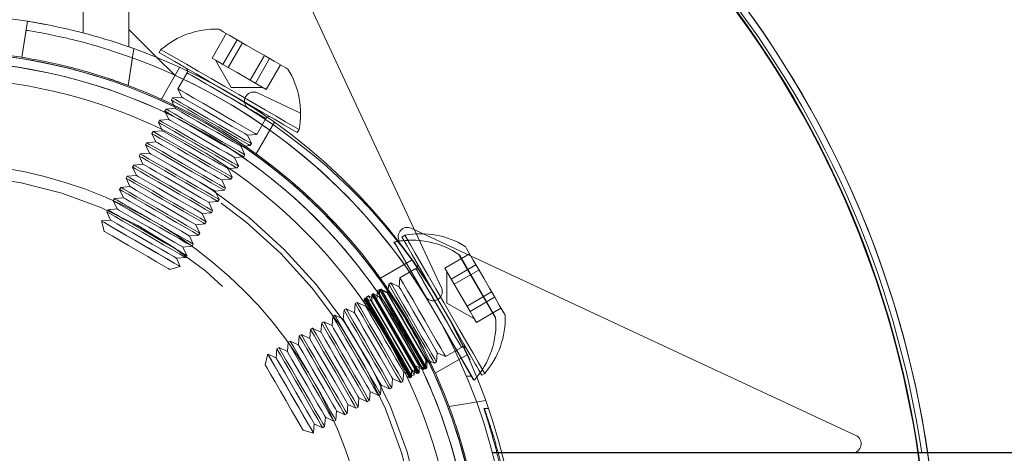
# Model space of a CAD drawing. Units: millimetres. Extents: x 63.1 to 131.6, y 155.2 to 233.2.
# Drawn here: x 79.1 to 81.2, y 163.1 to 164 of the extents above; entities that cross this region are included whole.
import ezdxf

# ---------------------------------------------------------------- set-up
doc = ezdxf.new("R2010")
doc.units = ezdxf.units.MM
doc.linetypes.add('HIDDEN', pattern=[1.905, 1.27, -0.635])

msp = doc.modelspace()

# ---------------------------------------------------------------- linework, layer by layer
at = {"color": 7, "linetype": 'HIDDEN', "lineweight": 0}
for p, q in [((79.2256, 163.9874), (79.2256, 167.391)), ((79.508, 163.9321), (79.5392, 163.9862)), ((79.3237, 163.8722), (79.3365, 163.9528)), ((79.3365, 163.9528), (79.3293, 163.9553)), ((79.532, 163.9182), (79.5633, 163.9722)), ((79.5435, 163.9116), (79.5747, 163.9656)), ((79.0905, 163.9338), (79.0945, 163.9332)), ((79.3872, 163.9333), (79.4256, 163.8949)), ((79.52, 163.9252), (79.508, 163.9321)), ((79.5917, 163.8837), (79.6229, 163.9378)), ((79.6031, 163.8771), (79.6343, 163.9312)), ((79.437, 163.9117), (79.3969, 163.8422)), ((79.5156, 163.9277), (79.5502, 163.8677)), ((79.532, 163.9182), (79.52, 163.9252)), ((79.5619, 163.901), (79.532, 163.9182)), ((79.6272, 163.8632), (79.6584, 163.9172)), ((79.4532, 163.8996), (79.4329, 163.8646)), ((79.5917, 163.8837), (79.5619, 163.901)), ((79.5502, 163.8677), (79.6195, 163.8676)), ((79.6094, 163.8735), (79.5917, 163.8837)), ((79.6272, 163.8632), (79.6094, 163.8735)), ((79.4213, 163.8445), (79.4188, 163.8401)), ((79.4415, 163.8463), (79.4213, 163.8445)), ((79.4329, 163.8646), (79.4415, 163.8463)), ((79.6077, 163.8556), (79.7023, 163.8114)), ((79.4188, 163.8401), (79.4237, 163.8295)), ((79.6046, 163.7219), (79.6448, 163.7915)), ((79.6061, 163.7645), (79.6263, 163.7995)), ((79.3788, 163.7709), (79.3762, 163.7665)), ((79.3762, 163.7665), (79.3848, 163.7482)), ((79.3989, 163.7727), (79.3788, 163.7709)), ((79.3976, 163.7755), (79.3989, 163.7727)), ((79.586, 163.7628), (79.6061, 163.7645)), ((79.5945, 163.7444), (79.586, 163.7628)), ((79.3646, 163.7464), (79.362, 163.742)), ((79.362, 163.742), (79.3706, 163.7236)), ((79.3848, 163.7482), (79.3646, 163.7464)), ((79.5803, 163.739), (79.5919, 163.74)), ((79.5919, 163.74), (79.5945, 163.7444)), ((79.3504, 163.7219), (79.3479, 163.7174)), ((79.3479, 163.7174), (79.3564, 163.6991)), ((79.3706, 163.7236), (79.3504, 163.7219)), ((80.0115, 163.4281), (79.8689, 163.7338)), ((79.3363, 163.6974), (79.3337, 163.6929)), ((79.3337, 163.6929), (79.3422, 163.6746)), ((79.3564, 163.6991), (79.3363, 163.6974)), ((79.3221, 163.6728), (79.3195, 163.6684)), ((79.3422, 163.6746), (79.3221, 163.6728)), ((79.5434, 163.6892), (79.5465, 163.6894)), ((79.5519, 163.6708), (79.5434, 163.6892)), ((79.5494, 163.6664), (79.5519, 163.6708)), ((79.328, 163.65), (79.3079, 163.6483)), ((79.3195, 163.6684), (79.328, 163.65)), ((79.5292, 163.6646), (79.5494, 163.6664)), ((79.5378, 163.6463), (79.5292, 163.6646)), ((79.3079, 163.6483), (79.3053, 163.6438)), ((79.3053, 163.6438), (79.3138, 163.6255)), ((79.515, 163.6401), (79.5352, 163.6419)), ((79.5236, 163.6218), (79.515, 163.6401)), ((79.5352, 163.6419), (79.5378, 163.6463)), ((79.2937, 163.6238), (79.2911, 163.6193)), ((79.2911, 163.6193), (79.2997, 163.601)), ((79.3138, 163.6255), (79.2937, 163.6238)), ((79.5009, 163.6156), (79.521, 163.6173)), ((79.5094, 163.5973), (79.5009, 163.6156)), ((79.521, 163.6173), (79.5236, 163.6218)), ((79.2795, 163.5992), (79.277, 163.5948)), ((79.277, 163.5948), (79.2855, 163.5765)), ((79.2997, 163.601), (79.2795, 163.5992)), ((79.4867, 163.5911), (79.5068, 163.5928)), ((79.4952, 163.5727), (79.4867, 163.5911)), ((79.5068, 163.5928), (79.5094, 163.5973)), ((79.2855, 163.5765), (79.2653, 163.5747)), ((79.2653, 163.5747), (79.2653, 163.5746)), ((79.2653, 163.5746), (79.2713, 163.5519)), ((79.4725, 163.5665), (79.4926, 163.5683)), ((79.481, 163.5482), (79.4725, 163.5665)), ((79.4926, 163.5683), (79.4952, 163.5727)), ((79.4583, 163.542), (79.4785, 163.5437)), ((79.4669, 163.5237), (79.4583, 163.542)), ((79.4785, 163.5437), (79.481, 163.5482)), ((79.9313, 163.5432), (79.9247, 163.5394)), ((79.4441, 163.5175), (79.4643, 163.5192)), ((79.4643, 163.5192), (79.4669, 163.5237)), ((79.4527, 163.4991), (79.4441, 163.5175)), ((79.4501, 163.4947), (79.4527, 163.4991)), ((80.0191, 163.4713), (80.0731, 163.5025)), ((79.43, 163.4929), (79.4501, 163.4947)), ((79.4385, 163.4746), (79.43, 163.4929)), ((79.9475, 163.489), (79.8779, 163.4488)), ((80.033, 163.4472), (80.087, 163.4785)), ((79.4158, 163.4684), (79.4384, 163.4745)), ((79.4384, 163.4745), (79.4385, 163.4746)), ((79.9554, 163.4704), (79.9204, 163.4502)), ((80.0293, 163.4536), (80.0191, 163.4713)), ((80.0235, 163.4636), (80.0236, 163.3944)), ((80.0396, 163.4358), (80.0936, 163.467)), ((79.8958, 163.436), (79.8948, 163.4245)), ((79.9003, 163.4386), (79.8958, 163.436)), ((79.9186, 163.4301), (79.9003, 163.4386)), ((79.9204, 163.4502), (79.9186, 163.4301)), ((80.0396, 163.4358), (80.0293, 163.4536)), ((80.0568, 163.406), (80.0396, 163.4358)), ((80.0675, 163.3876), (80.1215, 163.4188)), ((79.8223, 163.3935), (79.8205, 163.3734)), ((79.8267, 163.3961), (79.8223, 163.3935)), ((79.845, 163.3875), (79.8267, 163.3961)), ((79.8453, 163.3906), (79.845, 163.3875)), ((80.0236, 163.3944), (80.0836, 163.3598)), ((80.0741, 163.3762), (80.0568, 163.406)), ((80.0741, 163.3762), (80.1281, 163.4074)), ((79.7977, 163.3793), (79.796, 163.3592)), ((79.8022, 163.3819), (79.7977, 163.3793)), ((79.8205, 163.3734), (79.8022, 163.3819)), ((80.081, 163.3641), (80.0741, 163.3762)), ((80.088, 163.3521), (80.142, 163.3833)), ((79.7487, 163.351), (79.7469, 163.3308)), ((79.7531, 163.3535), (79.7487, 163.351)), ((79.7715, 163.345), (79.7531, 163.3535)), ((79.7732, 163.3651), (79.7715, 163.345)), ((79.7777, 163.3677), (79.7732, 163.3651)), ((79.796, 163.3592), (79.7777, 163.3677)), ((80.088, 163.3521), (80.081, 163.3641)), ((79.7041, 163.3252), (79.6996, 163.3226)), ((79.7224, 163.3166), (79.7041, 163.3252)), ((79.7241, 163.3368), (79.7224, 163.3166)), ((79.7286, 163.3393), (79.7241, 163.3368)), ((79.7469, 163.3308), (79.7286, 163.3393)), ((79.6751, 163.3084), (79.6733, 163.2883)), ((79.6795, 163.311), (79.6751, 163.3084)), ((79.6979, 163.3025), (79.6795, 163.311)), ((79.6996, 163.3226), (79.6979, 163.3025)), ((79.6303, 163.2825), (79.6243, 163.2599)), ((79.6305, 163.2826), (79.6303, 163.2825)), ((79.6488, 163.2741), (79.6305, 163.2826)), ((79.6506, 163.2942), (79.6488, 163.2741)), ((79.655, 163.2968), (79.6506, 163.2942)), ((79.6733, 163.2883), (79.655, 163.2968)), ((80.0004, 163.2655), (80.0022, 163.2856)), ((80.0022, 163.2856), (80.0205, 163.2771)), ((80.0205, 163.2771), (80.0555, 163.2973)), ((79.9854, 163.2678), (79.9959, 163.2629)), ((79.9959, 163.2629), (80.0004, 163.2655)), ((79.9979, 163.2409), (80.0675, 163.2812)), ((79.9268, 163.2229), (79.9286, 163.2431)), ((79.9286, 163.2431), (79.9314, 163.2418)), ((80.1049, 163.2393), (80.1065, 163.2402)), ((79.9023, 163.2087), (79.904, 163.2289)), ((79.904, 163.2289), (79.9224, 163.2204)), ((79.9224, 163.2204), (79.9268, 163.2229)), ((79.8532, 163.1804), (79.855, 163.2005)), ((79.855, 163.2005), (79.8733, 163.192)), ((79.8778, 163.1946), (79.8795, 163.2147)), ((79.8795, 163.2147), (79.8978, 163.2062)), ((79.8978, 163.2062), (79.9023, 163.2087)), ((79.8287, 163.1662), (79.8304, 163.1863)), ((79.8304, 163.1863), (79.8488, 163.1778)), ((79.8488, 163.1778), (79.8532, 163.1804)), ((79.8733, 163.192), (79.8778, 163.1946)), ((80.0281, 163.1678), (80.1086, 163.1806)), ((79.7796, 163.1378), (79.7814, 163.158)), ((79.7814, 163.158), (79.7997, 163.1494)), ((79.7997, 163.1494), (79.8042, 163.152)), ((79.8042, 163.152), (79.8059, 163.1722)), ((79.8059, 163.1722), (79.8242, 163.1636)), ((79.8242, 163.1636), (79.8287, 163.1662)), ((80.1147, 163.1635), (80.1052, 163.1635)), ((79.7551, 163.1237), (79.7569, 163.1438)), ((79.7569, 163.1438), (79.7752, 163.1353)), ((79.7752, 163.1353), (79.7796, 163.1378)), ((79.7078, 163.1154), (79.7304, 163.1094)), ((79.7304, 163.1094), (79.7306, 163.1095)), ((79.7306, 163.1095), (79.7323, 163.1296)), ((79.7323, 163.1296), (79.7507, 163.1211)), ((79.7507, 163.1211), (79.7551, 163.1237))]:
    msp.add_line(p, q, dxfattribs=at)
at = {"color": 7, "linetype": 'Continuous', "lineweight": 15}
for p, q in [((79.8689, 163.7338), (79.3637, 164.8172)), ((79.3256, 164.8087), (79.3256, 163.9949)), ((79.0905, 163.9338), (79.103, 164.0128)), ((79.3256, 163.9572), (79.3256, 163.9949)), ((79.3256, 163.9949), (79.3872, 163.9333)), ((79.0905, 163.9338), (79.0999, 163.9931)), ((79.3365, 163.9528), (79.3237, 163.8722)), ((79.3333, 163.9327), (79.3237, 163.8722)), ((79.396, 163.9506), (79.3922, 163.9441)), ((79.4371, 163.9118), (79.437, 163.9117)), ((79.4273, 163.8218), (79.4072, 163.82)), ((79.4237, 163.8295), (79.4273, 163.8218)), ((79.4072, 163.82), (79.4046, 163.8155)), ((79.4046, 163.8155), (79.4131, 163.7972)), ((79.393, 163.7955), (79.3904, 163.791)), ((79.3904, 163.791), (79.3976, 163.7755)), ((79.4131, 163.7972), (79.393, 163.7955)), ((79.6658, 163.7859), (79.6952, 163.7689)), ((79.6696, 163.7925), (79.6991, 163.7755)), ((79.6952, 163.7689), (79.6991, 163.7755)), ((79.5718, 163.7382), (79.5803, 163.739)), ((79.5803, 163.7199), (79.5718, 163.7382)), ((79.5576, 163.7137), (79.5777, 163.7154)), ((79.5661, 163.6954), (79.5576, 163.7137)), ((79.5777, 163.7154), (79.5803, 163.7199)), ((79.5635, 163.6909), (79.5661, 163.6954)), ((79.5465, 163.6894), (79.5635, 163.6909)), ((79.9452, 163.5588), (80.9208, 163.1039)), ((79.9072, 163.5282), (79.9103, 163.5228)), ((79.9083, 163.5282), (80.0832, 163.225)), ((79.9103, 163.5228), (79.9698, 163.4197)), ((80.0506, 163.4996), (80.1292, 163.3634)), ((80.0518, 163.4996), (80.1303, 163.3634)), ((79.9446, 163.4632), (79.942, 163.4617)), ((79.8612, 163.4151), (79.8584, 163.4135)), ((79.8584, 163.4135), (79.8584, 163.3979)), ((79.8584, 163.4135), (79.9583, 163.2402)), ((79.8596, 163.4135), (79.9595, 163.2402)), ((79.8618, 163.4148), (79.8612, 163.4151)), ((79.8612, 163.4151), (79.9611, 163.2418)), ((79.8624, 163.4151), (79.8618, 163.4148)), ((79.8753, 163.4077), (79.8624, 163.4151)), ((79.8624, 163.4151), (79.9623, 163.2418)), ((79.8713, 163.4219), (79.8696, 163.4017)), ((79.8758, 163.4244), (79.8713, 163.4219)), ((79.8781, 163.4248), (79.8753, 163.4232)), ((79.8753, 163.4232), (79.8753, 163.4077)), ((79.8753, 163.4232), (79.9752, 163.25)), ((79.8941, 163.4159), (79.8758, 163.4244)), ((79.8764, 163.4232), (79.9763, 163.25)), ((79.8787, 163.4245), (79.8781, 163.4248)), ((79.8781, 163.4248), (79.978, 163.2516)), ((79.8793, 163.4248), (79.8787, 163.4245)), ((79.8922, 163.4174), (79.8793, 163.4248)), ((79.8793, 163.4248), (79.9792, 163.2516)), ((79.8922, 163.4284), (79.8922, 163.4174)), ((79.8922, 163.4167), (79.978, 163.2678)), ((79.8933, 163.4267), (79.8933, 163.4167)), ((79.8933, 163.4167), (79.9792, 163.2678)), ((79.8948, 163.4245), (79.8941, 163.4159)), ((79.8443, 163.4054), (79.8415, 163.4038)), ((79.8415, 163.4038), (79.8415, 163.3961)), ((79.8415, 163.4038), (79.8433, 163.4007)), ((79.8427, 163.4038), (79.9426, 163.2305)), ((79.8433, 163.4007), (79.8864, 163.326)), ((79.8449, 163.405), (79.8443, 163.4054)), ((79.8443, 163.4054), (79.9442, 163.2321)), ((79.8455, 163.4054), (79.8449, 163.405)), ((79.8468, 163.4077), (79.8453, 163.3906)), ((79.8584, 163.3979), (79.8455, 163.4054)), ((79.8455, 163.4054), (79.9454, 163.2321)), ((79.8512, 163.4103), (79.8468, 163.4077)), ((79.8696, 163.4017), (79.8512, 163.4103)), ((79.8584, 163.3973), (79.9442, 163.2484)), ((79.8595, 163.3973), (79.9454, 163.2484)), ((79.8753, 163.407), (79.9611, 163.2581)), ((79.8764, 163.407), (79.9623, 163.2581)), ((79.9115, 163.3993), (79.9733, 163.2923)), ((79.9245, 163.3788), (79.962, 163.3139)), ((80.02, 163.3325), (80.082, 163.225)), ((79.8971, 163.3073), (79.9414, 163.2305)), ((80.0423, 163.288), (80.0448, 163.2895)), ((79.9759, 163.2513), (79.9776, 163.2714)), ((79.9776, 163.2714), (79.9854, 163.2678)), ((79.9792, 163.2678), (79.9878, 163.2628)), ((79.9792, 163.2516), (79.9792, 163.2672)), ((79.9792, 163.2672), (79.9882, 163.2619)), ((79.9314, 163.2418), (79.9469, 163.2345)), ((79.9454, 163.2321), (79.9454, 163.2477)), ((79.9454, 163.2477), (79.9583, 163.2402)), ((79.9513, 163.2371), (79.9531, 163.2572)), ((79.9531, 163.2572), (79.9714, 163.2487)), ((79.9583, 163.2402), (79.9589, 163.2406)), ((79.9589, 163.2406), (79.9595, 163.2402)), ((79.9595, 163.2402), (79.9623, 163.2418)), ((79.9623, 163.2418), (79.9623, 163.2574)), ((79.9623, 163.2574), (79.9752, 163.25)), ((79.9714, 163.2487), (79.9759, 163.2513)), ((79.9752, 163.25), (79.9758, 163.2503)), ((79.9758, 163.2503), (79.9763, 163.25)), ((79.9763, 163.25), (79.9792, 163.2516)), ((80.0999, 163.2364), (80.1049, 163.2393)), ((79.9349, 163.2342), (79.9414, 163.2305)), ((79.9414, 163.2305), (79.942, 163.2308)), ((79.942, 163.2308), (79.9426, 163.2305)), ((79.9426, 163.2305), (79.9454, 163.2321)), ((79.9469, 163.2345), (79.9513, 163.2371)), ((80.0769, 163.2338), (80.0671, 163.2338))]:
    msp.add_line(p, q, dxfattribs=at)
msp.add_line((82.5229, 163.0657), (80.1234, 163.0657))
at = {"color": 7, "linetype": 'HIDDEN', "lineweight": 0, "flags": 128}
for points in [[(79.144, 164.0056), (79.1384, 164.0067), (79.103, 164.0128)], [(79.2746, 163.8894), (79.3163, 163.875), (79.3237, 163.8722)], [(79.6095, 163.8092), (79.5931, 163.8187), (79.5727, 163.8305), (79.5499, 163.8437), (79.5263, 163.8573), (79.5037, 163.8704), (79.4838, 163.8819), (79.4681, 163.891), (79.4576, 163.897), (79.4533, 163.8995), (79.4553, 163.8983), (79.4637, 163.8935), (79.4776, 163.8855), (79.4962, 163.8747), (79.518, 163.8621), (79.5414, 163.8486), (79.5647, 163.8351), (79.5861, 163.8227), (79.6041, 163.8123), (79.6174, 163.8047), (79.6248, 163.8003), (79.626, 163.7997), (79.6207, 163.8027), (79.6095, 163.8092)], [(79.4213, 163.8445), (79.4219, 163.8442), (79.4279, 163.8408), (79.4397, 163.8339), (79.4566, 163.8241)], [(79.4329, 163.8646), (79.4335, 163.8643), (79.4395, 163.8608), (79.4513, 163.854), (79.4682, 163.8442)], [(79.4415, 163.8463), (79.4415, 163.8462), (79.4456, 163.8439), (79.4557, 163.8381), (79.4709, 163.8293)], [(79.4682, 163.8442), (79.489, 163.8322), (79.5119, 163.8189), (79.5355, 163.8053), (79.5579, 163.7924), (79.5774, 163.7811), (79.5926, 163.7723), (79.6024, 163.7666), (79.6061, 163.7645), (79.6061, 163.7645)], [(79.4188, 163.8401), (79.4194, 163.8397), (79.4253, 163.8363), (79.4371, 163.8295), (79.4541, 163.8197)], [(79.4566, 163.8241), (79.4774, 163.8121), (79.5003, 163.7989), (79.5239, 163.7852), (79.5463, 163.7723), (79.5658, 163.761), (79.581, 163.7522), (79.5908, 163.7466), (79.5945, 163.7444), (79.5945, 163.7444)], [(79.4709, 163.8293), (79.49, 163.8182), (79.5112, 163.806), (79.5325, 163.7936), (79.5523, 163.7822), (79.5686, 163.7728), (79.58, 163.7662), (79.5855, 163.763), (79.586, 163.7628)], [(79.4541, 163.8197), (79.4748, 163.8077), (79.4978, 163.7944), (79.5213, 163.7808), (79.5437, 163.7679), (79.5632, 163.7566), (79.5784, 163.7478), (79.5882, 163.7421), (79.5919, 163.74), (79.5919, 163.74)], [(79.3762, 163.7665), (79.3768, 163.7661), (79.3827, 163.7627), (79.3946, 163.7559), (79.4115, 163.7461)], [(79.3788, 163.7709), (79.3794, 163.7706), (79.3853, 163.7672), (79.3972, 163.7603), (79.4141, 163.7505)], [(79.3989, 163.7727), (79.399, 163.7727), (79.403, 163.7703), (79.4131, 163.7645), (79.4284, 163.7557)], [(79.362, 163.742), (79.3626, 163.7416), (79.3686, 163.7382), (79.3804, 163.7313), (79.3973, 163.7216)], [(79.3646, 163.7464), (79.3652, 163.7461), (79.3711, 163.7426), (79.383, 163.7358), (79.3999, 163.726)], [(79.3848, 163.7482), (79.3848, 163.7481), (79.3889, 163.7458), (79.399, 163.74), (79.4142, 163.7311)], [(79.4115, 163.7461), (79.4322, 163.7341), (79.4552, 163.7208), (79.4788, 163.7072), (79.5011, 163.6943), (79.5207, 163.683), (79.5359, 163.6742), (79.5457, 163.6685), (79.5494, 163.6664), (79.5494, 163.6664)], [(79.4141, 163.7505), (79.4348, 163.7386), (79.4578, 163.7253), (79.4813, 163.7117), (79.5037, 163.6987), (79.5232, 163.6874), (79.5385, 163.6786), (79.5483, 163.673), (79.5519, 163.6709), (79.5519, 163.6708)], [(79.4284, 163.7557), (79.4474, 163.7447), (79.4686, 163.7324), (79.49, 163.72), (79.5097, 163.7086), (79.526, 163.6992), (79.5374, 163.6926), (79.543, 163.6894), (79.5434, 163.6892)], [(79.3479, 163.7174), (79.3485, 163.7171), (79.3544, 163.7137), (79.3662, 163.7068), (79.3832, 163.697)], [(79.3504, 163.7219), (79.351, 163.7215), (79.357, 163.7181), (79.3688, 163.7113), (79.3857, 163.7015)], [(79.3706, 163.7236), (79.3706, 163.7236), (79.3747, 163.7213), (79.3848, 163.7154), (79.4, 163.7066)], [(79.3973, 163.7216), (79.4181, 163.7096), (79.441, 163.6963), (79.4646, 163.6827), (79.487, 163.6697), (79.5065, 163.6585), (79.5217, 163.6497), (79.5315, 163.644), (79.5352, 163.6419), (79.5352, 163.6419)], [(79.3999, 163.726), (79.4206, 163.714), (79.4436, 163.7007), (79.4672, 163.6871), (79.4895, 163.6742), (79.509, 163.6629), (79.5243, 163.6541), (79.5341, 163.6484), (79.5377, 163.6463), (79.5378, 163.6463)], [(79.4142, 163.7311), (79.4333, 163.7201), (79.4544, 163.7079), (79.4758, 163.6955), (79.4955, 163.6841), (79.5118, 163.6747), (79.5233, 163.6681), (79.5288, 163.6649), (79.5292, 163.6646)], [(79.3337, 163.6929), (79.3343, 163.6926), (79.3402, 163.6891), (79.3521, 163.6823), (79.369, 163.6725)], [(79.3363, 163.6974), (79.3368, 163.697), (79.3428, 163.6936), (79.3546, 163.6867), (79.3715, 163.677)], [(79.3564, 163.6991), (79.3564, 163.6991), (79.3605, 163.6967), (79.3706, 163.6909), (79.3858, 163.6821)], [(79.3832, 163.697), (79.4039, 163.685), (79.4269, 163.6718), (79.4504, 163.6581), (79.4728, 163.6452), (79.4923, 163.6339), (79.5075, 163.6251), (79.5173, 163.6195), (79.521, 163.6173), (79.521, 163.6173)], [(79.3857, 163.7015), (79.4065, 163.6895), (79.4294, 163.6762), (79.453, 163.6626), (79.4753, 163.6497), (79.4949, 163.6384), (79.5101, 163.6296), (79.5199, 163.6239), (79.5236, 163.6218), (79.5236, 163.6218)], [(79.4, 163.7066), (79.4191, 163.6956), (79.4402, 163.6834), (79.4616, 163.671), (79.4814, 163.6596), (79.4977, 163.6502), (79.5091, 163.6436), (79.5146, 163.6404), (79.515, 163.6401)], [(79.3221, 163.6728), (79.3227, 163.6725), (79.3286, 163.6691), (79.3404, 163.6622), (79.3574, 163.6524)], [(79.3422, 163.6746), (79.3423, 163.6745), (79.3463, 163.6722), (79.3564, 163.6664), (79.3717, 163.6576)], [(79.369, 163.6725), (79.3897, 163.6605), (79.4127, 163.6472), (79.4362, 163.6336), (79.4586, 163.6207), (79.4781, 163.6094), (79.4933, 163.6006), (79.5031, 163.5949), (79.5068, 163.5928), (79.5068, 163.5928)], [(79.3715, 163.677), (79.3923, 163.665), (79.4153, 163.6517), (79.4388, 163.6381), (79.4612, 163.6251), (79.4807, 163.6139), (79.4959, 163.6051), (79.5057, 163.5994), (79.5094, 163.5973), (79.5094, 163.5973)], [(79.3858, 163.6821), (79.4049, 163.6711), (79.4261, 163.6588), (79.4475, 163.6465), (79.4672, 163.6351), (79.4835, 163.6256), (79.4949, 163.619), (79.5004, 163.6158), (79.5009, 163.6156)], [(79.3195, 163.6684), (79.3201, 163.668), (79.326, 163.6646), (79.3379, 163.6578), (79.3548, 163.648)], [(79.328, 163.65), (79.3281, 163.65), (79.3321, 163.6477), (79.3422, 163.6418), (79.3575, 163.633)], [(79.3574, 163.6524), (79.3781, 163.6404), (79.4011, 163.6272), (79.4246, 163.6135), (79.447, 163.6006), (79.4665, 163.5893), (79.4817, 163.5805), (79.4915, 163.5749), (79.4952, 163.5727), (79.4952, 163.5727)], [(79.3717, 163.6576), (79.3907, 163.6465), (79.4119, 163.6343), (79.4333, 163.6219), (79.453, 163.6105), (79.4693, 163.6011), (79.4807, 163.5945), (79.4862, 163.5913), (79.4867, 163.5911)], [(79.3053, 163.6438), (79.3059, 163.6435), (79.3118, 163.6401), (79.3237, 163.6332), (79.3406, 163.6234)], [(79.3079, 163.6483), (79.3085, 163.648), (79.3144, 163.6445), (79.3263, 163.6377), (79.3432, 163.6279)], [(79.3432, 163.6279), (79.3639, 163.6159), (79.3869, 163.6026), (79.4104, 163.589), (79.4328, 163.5761), (79.4523, 163.5648), (79.4676, 163.556), (79.4774, 163.5503), (79.481, 163.5482), (79.481, 163.5482)], [(79.3548, 163.648), (79.3755, 163.636), (79.3985, 163.6227), (79.422, 163.6091), (79.4444, 163.5962), (79.4639, 163.5849), (79.4792, 163.5761), (79.489, 163.5704), (79.4926, 163.5683), (79.4926, 163.5683)], [(79.3575, 163.633), (79.3765, 163.622), (79.3977, 163.6098), (79.4191, 163.5974), (79.4388, 163.586), (79.4551, 163.5766), (79.4665, 163.57), (79.4721, 163.5668), (79.4725, 163.5665)], [(79.2911, 163.6193), (79.2917, 163.619), (79.2977, 163.6155), (79.3095, 163.6087), (79.3264, 163.5989)], [(79.2937, 163.6238), (79.2943, 163.6234), (79.3002, 163.62), (79.3121, 163.6131), (79.329, 163.6034)], [(79.3138, 163.6255), (79.3139, 163.6255), (79.3179, 163.6231), (79.328, 163.6173), (79.3433, 163.6085)], [(79.3406, 163.6234), (79.3613, 163.6115), (79.3843, 163.5982), (79.4079, 163.5846), (79.4302, 163.5716), (79.4498, 163.5603), (79.465, 163.5515), (79.4748, 163.5459), (79.4784, 163.5438), (79.4785, 163.5437)], [(79.3433, 163.6085), (79.3624, 163.5975), (79.3835, 163.5852), (79.4049, 163.5729), (79.4246, 163.5615), (79.4409, 163.5521), (79.4524, 163.5454), (79.4579, 163.5422), (79.4583, 163.542)], [(79.277, 163.5948), (79.2775, 163.5944), (79.2835, 163.591), (79.2953, 163.5842), (79.3123, 163.5744)], [(79.2795, 163.5992), (79.2801, 163.5989), (79.286, 163.5955), (79.2979, 163.5886), (79.3148, 163.5788)], [(79.2997, 163.601), (79.2997, 163.601), (79.3038, 163.5986), (79.3139, 163.5928), (79.3291, 163.584)], [(79.3264, 163.5989), (79.3472, 163.5869), (79.3701, 163.5736), (79.3937, 163.56), (79.4161, 163.5471), (79.4356, 163.5358), (79.4508, 163.527), (79.4606, 163.5213), (79.4643, 163.5192), (79.4643, 163.5192)], [(79.329, 163.6034), (79.3497, 163.5914), (79.3727, 163.5781), (79.3963, 163.5645), (79.4186, 163.5516), (79.4381, 163.5403), (79.4534, 163.5315), (79.4632, 163.5258), (79.4668, 163.5237), (79.4669, 163.5237)], [(79.3291, 163.584), (79.3482, 163.5729), (79.3693, 163.5607), (79.3907, 163.5483), (79.4105, 163.5369), (79.4267, 163.5275), (79.4382, 163.5209), (79.4437, 163.5177), (79.4441, 163.5175)], [(79.2653, 163.5747), (79.2659, 163.5744), (79.2719, 163.5709), (79.2837, 163.5641), (79.3006, 163.5543)], [(79.2653, 163.5746), (79.2654, 163.5745), (79.2697, 163.572), (79.2802, 163.5659), (79.2959, 163.5568), (79.3158, 163.5453), (79.3384, 163.5323), (79.362, 163.5186), (79.3848, 163.5055), (79.4052, 163.4937), (79.4216, 163.4842)], [(79.2855, 163.5765), (79.2855, 163.5764), (79.2896, 163.5741), (79.2997, 163.5683), (79.3149, 163.5594)], [(79.3123, 163.5744), (79.333, 163.5624), (79.356, 163.5491), (79.3795, 163.5355), (79.4019, 163.5226), (79.4214, 163.5113), (79.4366, 163.5025), (79.4464, 163.4968), (79.4501, 163.4947), (79.4501, 163.4947)], [(79.3148, 163.5788), (79.3355, 163.5669), (79.3585, 163.5536), (79.3821, 163.54), (79.4044, 163.527), (79.424, 163.5157), (79.4392, 163.5069), (79.449, 163.5013), (79.4527, 163.4991), (79.4527, 163.4991)], [(79.2713, 163.5519), (79.2718, 163.5517), (79.2774, 163.5484), (79.2889, 163.5418), (79.3052, 163.5323), (79.325, 163.5209), (79.3464, 163.5085), (79.3675, 163.4963), (79.3865, 163.4853), (79.4017, 163.4765)], [(79.3006, 163.5543), (79.3214, 163.5423), (79.3444, 163.529), (79.3679, 163.5154), (79.3903, 163.5025), (79.4098, 163.4912), (79.425, 163.4824), (79.4348, 163.4767), (79.4385, 163.4746), (79.4385, 163.4746)], [(79.3149, 163.5594), (79.334, 163.5484), (79.3552, 163.5362), (79.3766, 163.5238), (79.3963, 163.5124), (79.4126, 163.503), (79.424, 163.4964), (79.4295, 163.4932), (79.43, 163.4929)], [(79.9313, 163.5432), (79.932, 163.542), (79.936, 163.535), (79.9435, 163.5222), (79.954, 163.504), (79.9671, 163.4813), (79.9824, 163.4549), (79.9992, 163.4258), (80.0167, 163.3954), (80.0344, 163.3649), (80.0514, 163.3354), (80.0672, 163.3082), (80.0809, 163.2845), (80.0921, 163.2651), (80.1003, 163.251), (80.1051, 163.2425), (80.1065, 163.2402)], [(79.9247, 163.5394), (79.9255, 163.5382), (79.9295, 163.5312), (79.9369, 163.5184), (79.9474, 163.5002), (79.9605, 163.4775), (79.9758, 163.4511), (79.9926, 163.422), (80.0003, 163.4086)], [(80.0638, 163.5187), (80.0639, 163.5185), (80.0664, 163.5141), (80.0723, 163.504), (80.081, 163.4889), (80.0919, 163.47), (80.1041, 163.449), (80.1165, 163.4275), (80.1282, 163.4072), (80.1383, 163.3898), (80.1458, 163.3768), (80.1503, 163.3691), (80.1514, 163.3672)], [(79.4017, 163.4765), (79.4118, 163.4707), (79.4157, 163.4684), (79.4158, 163.4684)], [(79.4216, 163.4842), (79.4328, 163.4777), (79.4381, 163.4746), (79.4384, 163.4745)], [(80.0457, 163.3141), (80.0522, 163.3029), (80.0553, 163.2976), (80.0546, 163.2988), (80.0503, 163.3063), (80.0426, 163.3195), (80.0322, 163.3375), (80.0198, 163.3589), (80.0064, 163.3822), (79.9928, 163.4056), (79.9802, 163.4274), (79.9695, 163.446), (79.9614, 163.46), (79.9566, 163.4683), (79.9554, 163.4703), (79.9579, 163.466), (79.964, 163.4555), (79.9731, 163.4398), (79.9846, 163.4199), (79.9976, 163.3973), (80.0113, 163.3737), (80.0245, 163.3509), (80.0362, 163.3305), (80.0457, 163.3141)], [(79.8958, 163.436), (79.8959, 163.436), (79.898, 163.4324), (79.9036, 163.4226), (79.9124, 163.4073), (79.9237, 163.3878), (79.9367, 163.3654), (79.9503, 163.3419), (79.9636, 163.3189), (79.9755, 163.2982)], [(79.9003, 163.4386), (79.9003, 163.4386), (79.9024, 163.4349), (79.9081, 163.4251), (79.9169, 163.4099), (79.9282, 163.3904), (79.9411, 163.368), (79.9547, 163.3445), (79.968, 163.3215), (79.98, 163.3008)], [(79.9204, 163.4502), (79.9204, 163.4502), (79.9225, 163.4465), (79.9282, 163.4367), (79.937, 163.4215), (79.9483, 163.402), (79.9612, 163.3796), (79.9748, 163.3561), (79.9881, 163.3331), (80.0001, 163.3124)], [(79.9186, 163.4301), (79.9189, 163.4296), (79.9221, 163.4241), (79.9287, 163.4127), (79.9381, 163.3964), (79.9495, 163.3767), (79.9619, 163.3553), (79.9741, 163.3341), (79.9851, 163.3151)], [(79.8223, 163.3935), (79.8223, 163.3935), (79.8244, 163.3898), (79.8301, 163.38), (79.8389, 163.3648), (79.8501, 163.3453), (79.8631, 163.3229), (79.8767, 163.2994), (79.89, 163.2764), (79.902, 163.2556)], [(79.8267, 163.3961), (79.8267, 163.3961), (79.8288, 163.3924), (79.8345, 163.3826), (79.8433, 163.3674), (79.8546, 163.3478), (79.8675, 163.3255), (79.8811, 163.3019), (79.8944, 163.2789), (79.9064, 163.2582)], [(79.7977, 163.3793), (79.7977, 163.3793), (79.7999, 163.3756), (79.8055, 163.3658), (79.8143, 163.3506), (79.8256, 163.3311), (79.8385, 163.3087), (79.8522, 163.2852), (79.8654, 163.2622), (79.8774, 163.2415)], [(79.8022, 163.3819), (79.8022, 163.3819), (79.8043, 163.3782), (79.81, 163.3684), (79.8188, 163.3532), (79.8301, 163.3337), (79.843, 163.3113), (79.8566, 163.2877), (79.8699, 163.2648), (79.8819, 163.244)], [(79.8205, 163.3734), (79.8208, 163.3729), (79.824, 163.3674), (79.8306, 163.356), (79.84, 163.3397), (79.8514, 163.3199), (79.8638, 163.2986), (79.876, 163.2774), (79.887, 163.2583)], [(79.845, 163.3875), (79.8453, 163.3871), (79.8485, 163.3816), (79.8551, 163.3701), (79.8645, 163.3538), (79.8759, 163.3341), (79.8883, 163.3127), (79.9005, 163.2916), (79.9115, 163.2725)], [(79.7487, 163.351), (79.7487, 163.3509), (79.7508, 163.3473), (79.7565, 163.3375), (79.7653, 163.3222), (79.7766, 163.3027), (79.7895, 163.2804), (79.8031, 163.2568), (79.8164, 163.2338), (79.8284, 163.2131)], [(79.7531, 163.3535), (79.7531, 163.3535), (79.7553, 163.3499), (79.7609, 163.34), (79.7697, 163.3248), (79.781, 163.3053), (79.7939, 163.2829), (79.8076, 163.2594), (79.8208, 163.2364), (79.8328, 163.2157)], [(79.7732, 163.3651), (79.7732, 163.3651), (79.7753, 163.3615), (79.781, 163.3517), (79.7898, 163.3364), (79.8011, 163.3169), (79.814, 163.2945), (79.8276, 163.271), (79.8409, 163.248), (79.8529, 163.2273)], [(79.7777, 163.3677), (79.7777, 163.3677), (79.7798, 163.364), (79.7855, 163.3542), (79.7943, 163.339), (79.8055, 163.3195), (79.8185, 163.2971), (79.8321, 163.2736), (79.8454, 163.2506), (79.8574, 163.2299)], [(79.796, 163.3592), (79.7962, 163.3587), (79.7994, 163.3532), (79.806, 163.3418), (79.8155, 163.3255), (79.8269, 163.3058), (79.8392, 163.2844), (79.8515, 163.2632), (79.8625, 163.2442)], [(80.0362, 163.3466), (80.0449, 163.3316), (80.0606, 163.3044), (80.0743, 163.2807), (80.0855, 163.2613), (80.0891, 163.2551)], [(79.7041, 163.3252), (79.7041, 163.3251), (79.7062, 163.3215), (79.7119, 163.3117), (79.7207, 163.2965), (79.732, 163.2769), (79.7449, 163.2546), (79.7585, 163.231), (79.7718, 163.208), (79.7838, 163.1873)], [(79.7241, 163.3368), (79.7242, 163.3368), (79.7263, 163.3331), (79.7319, 163.3233), (79.7407, 163.3081), (79.752, 163.2885), (79.765, 163.2662), (79.7786, 163.2426), (79.7919, 163.2196), (79.8038, 163.1989)], [(79.7286, 163.3393), (79.7286, 163.3393), (79.7307, 163.3357), (79.7364, 163.3259), (79.7452, 163.3106), (79.7565, 163.2911), (79.7694, 163.2688), (79.783, 163.2452), (79.7963, 163.2222), (79.8083, 163.2015)], [(79.7469, 163.3308), (79.7472, 163.3304), (79.7504, 163.3248), (79.757, 163.3134), (79.7664, 163.2971), (79.7778, 163.2774), (79.7902, 163.256), (79.8024, 163.2348), (79.8134, 163.2158)], [(79.7715, 163.345), (79.7717, 163.3446), (79.7749, 163.339), (79.7815, 163.3276), (79.7909, 163.3113), (79.8023, 163.2916), (79.8147, 163.2702), (79.8269, 163.249), (79.838, 163.23)], [(79.6751, 163.3084), (79.6751, 163.3084), (79.6772, 163.3047), (79.6829, 163.2949), (79.6917, 163.2797), (79.703, 163.2602), (79.7159, 163.2378), (79.7295, 163.2143), (79.7428, 163.1913), (79.7548, 163.1706)], [(79.6795, 163.311), (79.6795, 163.311), (79.6817, 163.3073), (79.6873, 163.2975), (79.6961, 163.2823), (79.7074, 163.2628), (79.7204, 163.2404), (79.734, 163.2168), (79.7473, 163.1939), (79.7592, 163.1731)], [(79.6996, 163.3226), (79.6996, 163.3226), (79.7017, 163.3189), (79.7074, 163.3091), (79.7162, 163.2939), (79.7275, 163.2744), (79.7404, 163.252), (79.754, 163.2284), (79.7673, 163.2055), (79.7793, 163.1847)], [(79.7224, 163.3166), (79.7226, 163.3162), (79.7258, 163.3107), (79.7325, 163.2992), (79.7419, 163.2829), (79.7533, 163.2632), (79.7656, 163.2418), (79.7779, 163.2207), (79.7889, 163.2016)], [(79.9851, 163.3151), (79.9939, 163.2998), (79.9998, 163.2897), (80.0021, 163.2857), (80.0022, 163.2856)], [(80.0001, 163.3124), (80.0099, 163.2955), (80.0167, 163.2836), (80.0201, 163.2777), (80.0205, 163.2771)], [(79.6303, 163.2825), (79.6316, 163.2804), (79.6364, 163.272), (79.6445, 163.2581), (79.6552, 163.2395), (79.6678, 163.2177), (79.6813, 163.1943), (79.6948, 163.171), (79.7072, 163.1496), (79.7176, 163.1316), (79.7253, 163.1183), (79.7296, 163.1109), (79.7304, 163.1094)], [(79.6305, 163.2826), (79.6305, 163.2826), (79.6326, 163.2789), (79.6383, 163.2691), (79.6471, 163.2539), (79.6584, 163.2344), (79.6713, 163.212), (79.6849, 163.1885), (79.6982, 163.1655), (79.7102, 163.1448)], [(79.6506, 163.2942), (79.6506, 163.2942), (79.6527, 163.2906), (79.6584, 163.2807), (79.6672, 163.2655), (79.6784, 163.246), (79.6914, 163.2236), (79.705, 163.2001), (79.7183, 163.1771), (79.7303, 163.1564)], [(79.655, 163.2968), (79.655, 163.2968), (79.6571, 163.2931), (79.6628, 163.2833), (79.6716, 163.2681), (79.6829, 163.2486), (79.6958, 163.2262), (79.7094, 163.2027), (79.7227, 163.1797), (79.7347, 163.159)], [(79.6733, 163.2883), (79.6736, 163.2878), (79.6768, 163.2823), (79.6834, 163.2709), (79.6928, 163.2546), (79.7042, 163.2349), (79.7166, 163.2135), (79.7288, 163.1923), (79.7398, 163.1732)], [(79.6979, 163.3025), (79.6981, 163.302), (79.7013, 163.2965), (79.7079, 163.2851), (79.7173, 163.2688), (79.7287, 163.249), (79.7411, 163.2277), (79.7533, 163.2065), (79.7644, 163.1874)], [(79.9755, 163.2982), (79.9853, 163.2813), (79.9922, 163.2694), (79.9956, 163.2635), (79.9959, 163.2629)], [(79.98, 163.3008), (79.9898, 163.2838), (79.9966, 163.272), (80.0001, 163.2661), (80.0004, 163.2655)], [(79.6243, 163.2599), (79.625, 163.2587), (79.6291, 163.2516), (79.6365, 163.2388), (79.6465, 163.2215), (79.6582, 163.2012), (79.6706, 163.1797), (79.6827, 163.1589), (79.6932, 163.1407), (79.7014, 163.1266), (79.7064, 163.1179), (79.7078, 163.1154)], [(79.6488, 163.2741), (79.6491, 163.2737), (79.6523, 163.2681), (79.6589, 163.2567), (79.6683, 163.2404), (79.6797, 163.2207), (79.6921, 163.1993), (79.7043, 163.1781), (79.7153, 163.1591)], [(79.9115, 163.2725), (79.9204, 163.2573), (79.9262, 163.2472), (79.9285, 163.2431), (79.9286, 163.2431)], [(79.8625, 163.2442), (79.8713, 163.2289), (79.8771, 163.2188), (79.8795, 163.2148), (79.8795, 163.2147)], [(79.8774, 163.2415), (79.8872, 163.2245), (79.8941, 163.2127), (79.8975, 163.2068), (79.8978, 163.2062)], [(79.8819, 163.244), (79.8917, 163.2271), (79.8985, 163.2153), (79.9019, 163.2093), (79.9023, 163.2087)], [(79.887, 163.2583), (79.8958, 163.2431), (79.9017, 163.233), (79.904, 163.2289), (79.904, 163.2289)], [(79.902, 163.2556), (79.9117, 163.2387), (79.9186, 163.2269), (79.922, 163.2209), (79.9224, 163.2204)], [(79.9064, 163.2582), (79.9162, 163.2413), (79.923, 163.2294), (79.9265, 163.2235), (79.9268, 163.2229)], [(79.838, 163.23), (79.8468, 163.2147), (79.8526, 163.2046), (79.8549, 163.2006), (79.855, 163.2005)], [(79.8529, 163.2273), (79.8627, 163.2104), (79.8695, 163.1985), (79.873, 163.1926), (79.8733, 163.192)], [(79.8574, 163.2299), (79.8671, 163.2129), (79.874, 163.2011), (79.8774, 163.1952), (79.8778, 163.1946)], [(79.7889, 163.2016), (79.7977, 163.1864), (79.8035, 163.1763), (79.8059, 163.1722), (79.8059, 163.1722)], [(79.8038, 163.1989), (79.8136, 163.182), (79.8205, 163.1701), (79.8239, 163.1642), (79.8242, 163.1636)], [(79.8083, 163.2015), (79.8181, 163.1846), (79.8249, 163.1727), (79.8284, 163.1668), (79.8287, 163.1662)], [(79.8134, 163.2158), (79.8222, 163.2005), (79.8281, 163.1904), (79.8304, 163.1864), (79.8304, 163.1863)], [(79.8284, 163.2131), (79.8382, 163.1962), (79.845, 163.1843), (79.8484, 163.1784), (79.8488, 163.1778)], [(79.8328, 163.2157), (79.8426, 163.1988), (79.8495, 163.1869), (79.8529, 163.181), (79.8532, 163.1804)], [(79.7644, 163.1874), (79.7732, 163.1722), (79.779, 163.1621), (79.7814, 163.158), (79.7814, 163.158)], [(79.7793, 163.1847), (79.7891, 163.1678), (79.7959, 163.156), (79.7994, 163.15), (79.7997, 163.1494)], [(79.7838, 163.1873), (79.7935, 163.1704), (79.8004, 163.1585), (79.8038, 163.1526), (79.8042, 163.152)], [(79.7153, 163.1591), (79.7241, 163.1438), (79.73, 163.1337), (79.7323, 163.1297), (79.7323, 163.1296)], [(79.7303, 163.1564), (79.74, 163.1395), (79.7469, 163.1276), (79.7503, 163.1217), (79.7507, 163.1211)], [(79.7347, 163.159), (79.7445, 163.142), (79.7513, 163.1302), (79.7548, 163.1243), (79.7551, 163.1237)], [(79.7398, 163.1732), (79.7487, 163.158), (79.7545, 163.1479), (79.7568, 163.1439), (79.7569, 163.1438)], [(79.7548, 163.1706), (79.7646, 163.1536), (79.7714, 163.1418), (79.7748, 163.1359), (79.7752, 163.1353)], [(79.7592, 163.1731), (79.769, 163.1562), (79.7759, 163.1444), (79.7793, 163.1384), (79.7796, 163.1378)], [(79.7102, 163.1448), (79.72, 163.1279), (79.7268, 163.116), (79.7302, 163.1101), (79.7306, 163.1095)]]:
    msp.add_lwpolyline(points, dxfattribs=at)
at = {"color": 7, "linetype": 'Continuous', "lineweight": 15, "flags": 128}
for points in [[(79.523, 163.9955), (79.5249, 163.9944), (79.5326, 163.9899), (79.5457, 163.9824), (79.5631, 163.9723), (79.5833, 163.9606), (79.6049, 163.9482), (79.6259, 163.936), (79.6447, 163.9251), (79.6598, 163.9164)], [(79.3922, 163.9441), (79.3927, 163.9438), (79.3981, 163.9407), (79.4094, 163.9341), (79.4263, 163.9244), (79.4479, 163.9118), (79.4735, 163.8971), (79.502, 163.8806), (79.5322, 163.8632), (79.5628, 163.8454), (79.5927, 163.8282), (79.6205, 163.8121), (79.6453, 163.7978), (79.6658, 163.7859)], [(79.396, 163.9506), (79.3965, 163.9504), (79.4019, 163.9473), (79.4132, 163.9407), (79.4301, 163.931), (79.4517, 163.9184), (79.4773, 163.9036), (79.5058, 163.8872), (79.536, 163.8697), (79.5666, 163.852), (79.5965, 163.8348), (79.6243, 163.8186), (79.6491, 163.8044), (79.6696, 163.7925)], [(79.6598, 163.9164), (79.67, 163.9105), (79.6744, 163.908), (79.6746, 163.9079)], [(79.4273, 163.8218), (79.4274, 163.8217), (79.4314, 163.8194), (79.4415, 163.8135), (79.4567, 163.8047)], [(79.4046, 163.8155), (79.4052, 163.8152), (79.4111, 163.8118), (79.423, 163.8049), (79.4399, 163.7951)], [(79.4072, 163.82), (79.4078, 163.8197), (79.4137, 163.8162), (79.4255, 163.8094), (79.4425, 163.7996)], [(79.4567, 163.8047), (79.4758, 163.7937), (79.497, 163.7815), (79.5184, 163.7691), (79.5381, 163.7577), (79.5544, 163.7483), (79.5658, 163.7417), (79.5713, 163.7385), (79.5718, 163.7382)], [(79.3904, 163.791), (79.391, 163.7907), (79.3969, 163.7873), (79.4088, 163.7804), (79.4257, 163.7706)], [(79.393, 163.7955), (79.3936, 163.7951), (79.3995, 163.7917), (79.4114, 163.7848), (79.4283, 163.7751)], [(79.4131, 163.7972), (79.4132, 163.7972), (79.4172, 163.7949), (79.4273, 163.789), (79.4426, 163.7802)], [(79.4399, 163.7951), (79.4606, 163.7832), (79.4836, 163.7699), (79.5071, 163.7563), (79.5295, 163.7433), (79.549, 163.732), (79.5642, 163.7232), (79.5741, 163.7176), (79.5777, 163.7155), (79.5777, 163.7154)], [(79.4425, 163.7996), (79.4632, 163.7876), (79.4862, 163.7743), (79.5097, 163.7607), (79.5321, 163.7478), (79.5516, 163.7365), (79.5668, 163.7277), (79.5766, 163.722), (79.5803, 163.7199), (79.5803, 163.7199)], [(79.4426, 163.7802), (79.4616, 163.7692), (79.4828, 163.7569), (79.5042, 163.7446), (79.5239, 163.7332), (79.5402, 163.7238), (79.5516, 163.7172), (79.5572, 163.714), (79.5576, 163.7137)], [(79.4257, 163.7706), (79.4464, 163.7586), (79.4694, 163.7453), (79.493, 163.7317), (79.5153, 163.7188), (79.5348, 163.7075), (79.5501, 163.6987), (79.5599, 163.693), (79.5635, 163.6909), (79.5635, 163.6909)], [(79.4283, 163.7751), (79.449, 163.7631), (79.472, 163.7498), (79.4955, 163.7362), (79.5179, 163.7233), (79.5374, 163.712), (79.5526, 163.7032), (79.5624, 163.6975), (79.5661, 163.6954), (79.5661, 163.6954)], [(79.8713, 163.4219), (79.8713, 163.4218), (79.8734, 163.4182), (79.8791, 163.4084), (79.8879, 163.3931), (79.8992, 163.3736), (79.9121, 163.3513), (79.9257, 163.3277), (79.939, 163.3047), (79.951, 163.284)], [(79.8758, 163.4244), (79.8758, 163.4244), (79.8779, 163.4208), (79.8836, 163.4109), (79.8924, 163.3957), (79.9037, 163.3762), (79.9166, 163.3538), (79.9302, 163.3303), (79.9435, 163.3073), (79.9555, 163.2866)], [(79.8941, 163.4159), (79.8944, 163.4155), (79.8976, 163.4099), (79.9042, 163.3985), (79.9136, 163.3822), (79.925, 163.3625), (79.9373, 163.3411), (79.9496, 163.3199), (79.9606, 163.3009)], [(80.0745, 163.2697), (80.0327, 163.353), (79.9882, 163.4279)], [(79.8468, 163.4077), (79.8468, 163.4077), (79.8489, 163.404), (79.8546, 163.3942), (79.8634, 163.379), (79.8747, 163.3594), (79.8876, 163.3371), (79.9012, 163.3135), (79.9145, 163.2905), (79.9265, 163.2698)], [(79.8512, 163.4103), (79.8513, 163.4102), (79.8534, 163.4066), (79.859, 163.3968), (79.8678, 163.3815), (79.8791, 163.362), (79.8921, 163.3397), (79.9057, 163.3161), (79.919, 163.2931), (79.9309, 163.2724)], [(79.8696, 163.4017), (79.8698, 163.4013), (79.873, 163.3957), (79.8796, 163.3843), (79.889, 163.368), (79.9004, 163.3483), (79.9128, 163.3269), (79.9251, 163.3058), (79.9361, 163.2867)], [(80.0003, 163.4086), (80.0102, 163.3916), (80.0278, 163.3611), (80.0362, 163.3466)], [(79.9361, 163.2867), (79.9449, 163.2714), (79.9507, 163.2613), (79.9531, 163.2573), (79.9531, 163.2572)], [(79.951, 163.284), (79.9608, 163.2671), (79.9677, 163.2552), (79.9711, 163.2493), (79.9714, 163.2487)], [(79.9555, 163.2866), (79.9652, 163.2697), (79.9721, 163.2578), (79.9755, 163.2519), (79.9759, 163.2513)], [(79.9606, 163.3009), (79.9694, 163.2856), (79.9753, 163.2755), (79.9776, 163.2715), (79.9776, 163.2714)], [(80.0595, 163.2984), (80.06, 163.2984), (80.061, 163.2982)], [(79.9265, 163.2698), (79.9363, 163.2529), (79.9431, 163.241), (79.9465, 163.2351), (79.9469, 163.2345)], [(79.9309, 163.2724), (79.9407, 163.2555), (79.9476, 163.2436), (79.951, 163.2377), (79.9513, 163.2371)], [(80.0891, 163.2551), (80.0937, 163.2472), (80.0986, 163.2387), (80.0999, 163.2364)]]:
    msp.add_lwpolyline(points, dxfattribs=at)
at = {"color": 7, "linetype": 'Continuous', "lineweight": 15}
for radius in [1.143, 1.143, 1.143, 0.9566, 0.9566, 0.9566]:
    msp.add_circle((78.9016, 162.7457), radius, dxfattribs=at)
at = {"color": 7, "linetype": 'HIDDEN', "lineweight": 0}
for radius in [1.083, 1.071, 0.9315]:
    msp.add_circle((78.9016, 162.7457), radius, dxfattribs=at)
at = {"color": 7, "linetype": 'Continuous', "lineweight": 15}
for centre, radius, start, end in [((78.9016, 162.7457), 2.2, 8.3636, 192.9976), ((78.9016, 162.7457), 2.2, 347.0024, 171.6364), ((78.9059, 162.7431), 2.1835, 8.4973, 193.0222), ((78.8973, 162.7431), 2.1835, 346.9778, 171.5027), ((78.9016, 162.7457), 2.2, 10.8909, 78.888), ((78.9016, 162.7457), 2.18, 10.9933, 78.7848), ((78.9016, 162.7457), 1.283, 80.9666, 152.9841), ((79.517, 163.8103), 0.1853, 88.1425, 130.7635), ((78.9016, 162.7457), 1.283, 289.8147, 70.1853), ((78.9016, 162.7457), 1.203, 80.9666, 159.4588), ((78.9016, 162.7457), 1.2, 64.1045, 145.8287), ((78.9016, 162.7457), 1.2, 34.3642, 145.6358), ((78.9016, 162.7457), 1.2, 34.3642, 145.6358), ((78.9016, 162.7457), 1.263, 289.9876, 70.0124), ((78.9016, 162.7457), 1.18, 34.3963, 145.6037), ((78.9016, 162.7457), 1.18, 34.3963, 145.6037), ((78.9016, 162.7457), 1.18, 64.6929, 145.2403), ((79.4462, 163.9036), 0.008, 0.0671, 59.9666), ((79.517, 163.8103), 0.1853, 349.1697, 31.7908), ((78.9016, 162.7457), 1.203, 290.5412, 69.4588), ((78.9016, 162.7457), 1.203, 290.5412, 69.4588), ((79.6332, 163.7955), 0.008, 59.9666, 119.8661), ((78.9016, 162.7457), 1.2, 34.1713, 55.8287), ((78.9016, 162.7457), 1.18, 34.7597, 55.2403), ((79.9367, 163.5406), 0.02, 65, 210.7543), ((79.946, 163.3486), 0.1838, 89.8196, 102.1854), ((79.9471, 163.3486), 0.1838, 55.2875, 102.1854), ((79.9471, 163.3486), 0.1838, 317.7478, 4.6457), ((78.9016, 162.7457), 1.2, 360, 25.8955), ((78.9016, 162.7457), 1.2, 0, 25.618), ((78.9016, 162.7457), 1.18, 0, 25.5866), ((78.9016, 162.7457), 1.18, 360, 25.3071), ((80.9123, 163.0857), 0.02, 270, 65)]:
    msp.add_arc(centre, radius, start, end, dxfattribs=at)
at = {"color": 7, "linetype": 'HIDDEN', "lineweight": 0}
for centre, radius, start, end in [((78.9016, 162.7457), 1.263, 31.6874, 65.4879), ((79.4462, 163.9036), 0.008, 329.9666, 0.0671), ((79.5992, 163.8375), 0.02, 65, 238.3126), ((78.9016, 162.7457), 1.2, 55.8287, 64.1045), ((78.9016, 162.7457), 1.18, 55.2403, 64.6929), ((78.9253, 162.7457), 1.263, 32.6923, 58.3126), ((79.6332, 163.7955), 0.008, 119.8661, 149.9666), ((79.9661, 163.3612), 0.1853, 58.2092, 100.8303), ((79.9514, 163.4774), 0.008, 300.0334, 30.0334), ((78.9016, 162.7457), 1.18, 25.3071, 34.7597), ((78.9016, 162.7457), 1.2, 25.8955, 34.1713), ((79.9933, 163.4197), 0.02, 211.6874, 25), ((79.9661, 163.3612), 0.1853, 319.2365, 1.8575), ((80.0595, 163.2904), 0.008, 89.9329, 120.0334), ((80.0595, 163.2904), 0.008, 30.0334, 78.6616), ((78.9016, 162.7457), 2.18, 0, 10.9933), ((78.9016, 162.7457), 2.2, 0, 10.8909)]:
    msp.add_arc(centre, radius, start, end, dxfattribs=at)
at = {"color": 7, "linetype": 'Continuous', "lineweight": 15}
for points, knots in [([(79.103, 164.0128), (79.1056, 164.0124), (79.1093, 164.0119), (79.1317, 164.008), (79.1536, 164.0038), (79.1811, 163.998), (79.2229, 163.9882), (79.2765, 163.9735), (79.3191, 163.9588), (79.3365, 163.9528)], [0, 0, 0, 0, 0.21354, 0.319164, 0.427854, 0.5333, 0.641838, 0.853765, 1, 1, 1, 1]), ([(79.0999, 163.9931), (79.1024, 163.9927), (79.1062, 163.9921), (79.1286, 163.9882), (79.1505, 163.984), (79.178, 163.9782), (79.2198, 163.9683), (79.2733, 163.9536), (79.3159, 163.9387), (79.3333, 163.9327)], [0, 0, 0, 0, 0.213514, 0.3191218, 0.4278007, 0.5332277, 0.6417489, 0.8535977, 1, 1, 1, 1]), ([(79.3237, 163.8722), (79.3112, 163.8768), (79.2859, 163.886), (79.2485, 163.8978), (79.2126, 163.908), (79.169, 163.919), (79.1243, 163.9282), (79.0949, 163.9331), (79.0918, 163.9336), (79.0905, 163.9338)], [0, 0, 0, 0, 0.10545, 0.213914, 0.31938, 0.427973, 0.639068, 0.851087, 1, 1, 1, 1]), ([(79.3237, 163.8722), (79.3112, 163.8768), (79.2859, 163.886), (79.2485, 163.8978), (79.2126, 163.908), (79.169, 163.919), (79.1243, 163.9282), (79.0949, 163.9331), (79.0918, 163.9336), (79.0905, 163.9338)], [0, 0, 0, 0, 0.10545, 0.213914, 0.319382, 0.427973, 0.639072, 0.851091, 1, 1, 1, 1])]:
    msp.add_open_spline(points, degree=3, knots=knots, dxfattribs=at)
at = {"color": 7, "linetype": 'HIDDEN', "lineweight": 0}
msp.add_open_spline([(80.1753, 162.7341), (80.1749, 162.7113), (80.1741, 162.6651), (80.1683, 162.5982), (80.1598, 162.5348), (80.149, 162.4771), (80.137, 162.4255), (80.125, 162.382), (80.1143, 162.3478), (80.1066, 162.3251), (80.1026, 162.3144), (80.1029, 162.3157), (80.1071, 162.3283), (80.1145, 162.351), (80.1246, 162.3839), (80.1363, 162.4264), (80.1486, 162.4784), (80.16, 162.5386), (80.1693, 162.6056), (80.1752, 162.6755), (80.1772, 162.7471), (80.1753, 162.816), (80.1699, 162.8827), (80.1616, 162.9448), (80.151, 163.0023), (80.1392, 163.0536), (80.1272, 163.0973), (80.1165, 163.1312), (80.1086, 163.1541), (80.1045, 163.1646), (80.1046, 163.1632), (80.1086, 163.1507), (80.1158, 163.1276), (80.1255, 163.0948), (80.1369, 163.0521), (80.1488, 163.0001), (80.1599, 162.9395), (80.1686, 162.8736), (80.1743, 162.8042), (80.175, 162.7577), (80.1753, 162.7341)], degree=3, knots=[0, 0, 0, 0, 0.025498, 0.051758, 0.07725, 0.103439, 0.12972, 0.15672, 0.183694, 0.2115, 0.237558, 0.264445, 0.289376, 0.315011, 0.340369, 0.366393, 0.393028, 0.420418, 0.447264, 0.474956, 0.500659, 0.527152, 0.552163, 0.577866, 0.603547, 0.629912, 0.656712, 0.684289, 0.710979, 0.738527, 0.763887, 0.790012, 0.814951, 0.840556, 0.866573, 0.893289, 0.920252, 0.948028, 0.973632, 1, 1, 1, 1], dxfattribs=at)

doc.saveas('drawing.dxf')
